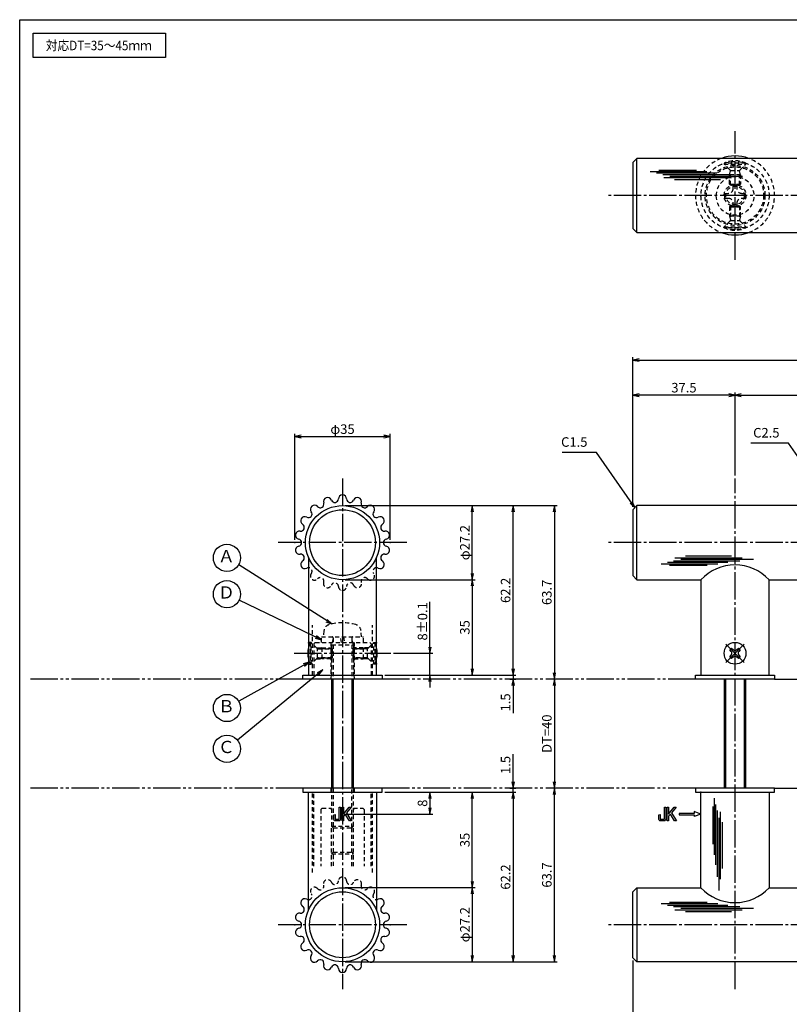
# Model space of a CAD drawing. Units: inches. Extents: x -99 to 708, y 665 to 1225.
# Drawn here: x -99 to 184, y 864 to 1225 of the extents above; entities that cross this region are included whole.
import ezdxf
from ezdxf.enums import TextEntityAlignment as Align

# ---------------------------------------------------------------- set-up
doc = ezdxf.new("R2010")
doc.units = ezdxf.units.IN
doc.header["$MEASUREMENT"] = 0
for name, pattern in [('CENS', [13, 10, -1, 1, -1]), ('HIDS', [2.5, 1.5, -1]), ('PHAS', [15, 10, -1, 1, -1, 1, -1])]:
    doc.linetypes.add(name, pattern=pattern)
for name, color, linetype in [('02-実線-1', 7, 'Continuous'), ('03-細線', 1, 'Continuous'), ('04-破線-1', 5, 'HIDS'), ('06-中心線', 1, 'CENS'), ('07-2点鎖線', 2, 'PHAS'), ('09-文字', 4, 'Continuous'), ('10-寸法', 3, 'Continuous'), ('11-ﾈｼﾞ関連', 7, 'Continuous'), ('12-企業ﾏｰｸ', 9, 'Continuous'), ('図枠', 7, 'Continuous')]:
    doc.layers.add(name, color=color, linetype=linetype)
doc.styles.add('STD', font='TXT.shx', dxfattribs={"bigfont": 'bigfont.shx'})
doc.dimstyles.new('1：1', dxfattribs={"dimtxt": 3.5, "dimasz": 2.3, "dimexe": 1, "dimexo": 1, "dimgap": 1, "dimtad": 3, "dimdsep": 46, "dimtxsty": 'STD', "dimblk1": 'ARRI', "dimblk2": 'ARRI', "dimsah": 1, "dimcen": 0, "dimclrd": 3, "dimclre": 3, "dimclrt": 4, "dimadec": 0, "dimazin": 0, "dimtfac": 0.7, "dimtmove": 0, "dimatfit": 0, "dimldrblk": 'ARRI', "dimfxl": 0, "dimtvp": 1, "dimtolj": 1, "dimtzin": 0, "dimarcsym": 0})

# ---------------------------------------------------------------- blocks, each defined once
blk = doc.blocks.new('ARRI')
at = {"color": 0, "linetype": 'ByBlock'}
for p, q in [((0, 0), (-1, 0.21)), ((-1, -0.21), (0, 0)), ((0, 0), (-1, 0))]:
    blk.add_line(p, q, dxfattribs=at)
blk = doc.blocks.new('*D52')
at = {"layer": '10-寸法', "color": 3, "lineweight": -2}
for p, q in [((126.51, 1046.42), (126.51, 1088.44)), ((164.01, 1057.92), (164.01, 1088.44)), ((161.71, 1087.44), (128.81, 1087.44))]:
    blk.add_line(p, q, dxfattribs=at)
at = {"layer": 'Defpoints', "color": 0}
for p in [(126.51, 1087.44), (164.01, 1056.92), (126.51, 1045.42)]:
    blk.add_point(p, dxfattribs=at)
at = {"layer": '10-寸法', "color": 3, "lineweight": -2, "xscale": 2.3, "yscale": 2.3, "zscale": 2.3, "rotation": 180}
blk.add_blockref('ARRI', (126.51, 1087.44), dxfattribs=at)
at = {"layer": '10-寸法', "color": 3, "lineweight": -2, "xscale": 2.3, "yscale": 2.3, "zscale": 2.3}
blk.add_blockref('ARRI', (164.01, 1087.44), dxfattribs=at)
at = {"layer": '10-寸法', "color": 4, "insert": (145.26, 1090.19), "char_height": 3.5, "attachment_point": 5, "style": 'STD'}
blk.add_mtext('\\A1;37.5', dxfattribs=at)
blk = doc.blocks.new('SR_08')
at = {"color": 1, "linetype": 'CENS'}
for p, q in [((0, -4.8), (0, 4.8)), ((-4.8, 0), (4.8, 0))]:
    blk.add_line(p, q, dxfattribs=at)
at = {"color": 7, "linetype": 'Continuous'}
for p, q in [((-2.25, -0.5), (-2.25, 0.5)), ((-2.25, 0.5), (-1.5, 0.5)), ((-0.5, 2.25), (0.5, 2.25)), ((-0.5, 1.5), (-0.5, 2.25)), ((0.5, 2.25), (0.5, 1.5)), ((1.5, 0.5), (2.25, 0.5)), ((2.25, 0.5), (2.25, -0.5)), ((-1.5, -0.5), (-2.25, -0.5)), ((-0.5, -2.25), (-0.5, -1.5)), ((0.5, -2.25), (-0.5, -2.25)), ((0.5, -1.5), (0.5, -2.25)), ((2.25, -0.5), (1.5, -0.5))]:
    blk.add_line(p, q, dxfattribs=at)
blk.add_circle((0, 0), 4, dxfattribs=at)
for centre, start, end in [((-1.5, 1.5), 270, 0), ((1.5, 1.5), 180, 270), ((-1.5, -1.5), 0, 90), ((1.5, -1.5), 90, 180)]:
    blk.add_arc(centre, 1, start, end, dxfattribs=at)
blk = doc.blocks.new('A$C1F387A27')
at = {"layer": '11-ﾈｼﾞ関連', "color": 5, "linetype": 'HIDS'}
for p, q in [((-0.69, 3.95), (0.91, 3.95)), ((-0.69, 2.6), (-0.69, 3.95)), ((0.91, 3.95), (0.91, 2.6)), ((-3.79, -0.75), (-3.79, 0.85)), ((-3.79, 0.85), (-2.44, 0.85)), ((2.66, 0.85), (4.01, 0.85)), ((4.01, 0.85), (4.01, -0.75)), ((-2.44, -0.75), (-3.79, -0.75)), ((-0.69, -3.85), (-0.69, -2.5)), ((0.91, -2.5), (0.91, -3.85)), ((4.01, -0.75), (2.66, -0.75)), ((0.91, -3.85), (-0.69, -3.85))]:
    blk.add_line(p, q, dxfattribs=at)
blk.add_circle((0.11, 0.05), 7, dxfattribs=at)
for centre, start, end in [((-2.44, 2.6), 270, 0), ((2.66, 2.6), 180, 270), ((-2.44, -2.5), 0, 90), ((2.66, -2.5), 90, 180)]:
    blk.add_arc(centre, 1.75, start, end, dxfattribs=at)
blk = doc.blocks.new('*D53')
at = {"layer": '10-寸法', "color": 3, "lineweight": -2}
for p, q in [((164.01, 1057.92), (164.01, 1088.44)), ((589.01, 1057.92), (589.01, 1088.44)), ((166.31, 1087.44), (586.71, 1087.44))]:
    blk.add_line(p, q, dxfattribs=at)
at = {"layer": 'Defpoints', "color": 0}
for p in [(589.01, 1087.44), (164.01, 1056.92), (589.01, 1056.92)]:
    blk.add_point(p, dxfattribs=at)
at = {"layer": '10-寸法', "color": 3, "lineweight": -2, "xscale": 2.3, "yscale": 2.3, "zscale": 2.3, "rotation": 180}
blk.add_blockref('ARRI', (164.01, 1087.44), dxfattribs=at)
at = {"layer": '10-寸法', "color": 3, "lineweight": -2, "xscale": 2.3, "yscale": 2.3, "zscale": 2.3}
blk.add_blockref('ARRI', (589.01, 1087.44), dxfattribs=at)
at = {"layer": '10-寸法', "color": 4, "insert": (376.51, 1090.19), "char_height": 3.5, "attachment_point": 5, "style": 'STD'}
blk.add_mtext('\\A1;P=425±0.5', dxfattribs=at)
blk = doc.blocks.new('*D54')
at = {"layer": '10-寸法', "color": 3, "lineweight": -2}
for p, q in [((126.51, 1046.42), (126.51, 1101.34)), ((128.81, 1100.34), (624.21, 1100.34)), ((626.51, 1046.42), (626.51, 1101.34))]:
    blk.add_line(p, q, dxfattribs=at)
at = {"layer": 'Defpoints', "color": 0}
for p in [(626.51, 1100.34), (126.51, 1045.42), (626.51, 1045.42)]:
    blk.add_point(p, dxfattribs=at)
at = {"layer": '10-寸法', "color": 3, "lineweight": -2, "xscale": 2.3, "yscale": 2.3, "zscale": 2.3, "rotation": 180}
blk.add_blockref('ARRI', (126.51, 1100.34), dxfattribs=at)
at = {"layer": '10-寸法', "color": 3, "lineweight": -2, "xscale": 2.3, "yscale": 2.3, "zscale": 2.3}
blk.add_blockref('ARRI', (626.51, 1100.34), dxfattribs=at)
at = {"layer": '10-寸法', "color": 4, "insert": (376.51, 1103.09), "char_height": 3.5, "attachment_point": 5, "style": 'STD'}
blk.add_mtext('\\A1;L=500', dxfattribs=at)
blk = doc.blocks.new('*D55')
at = {"layer": '10-寸法', "color": 3, "lineweight": -2}
for p, q in [((20.94, 1046.92), (98.69, 1046.92)), ((97.69, 1044.62), (97.69, 985.52)), ((97.72, 983.22), (96.69, 983.22))]:
    blk.add_line(p, q, dxfattribs=at)
at = {"layer": 'Defpoints', "color": 0}
for p in [(19.94, 1046.92), (97.69, 983.22), (98.72, 983.22)]:
    blk.add_point(p, dxfattribs=at)
at = {"layer": '10-寸法', "color": 3, "lineweight": -2, "xscale": 2.3, "yscale": 2.3, "zscale": 2.3}
for p, rotation in [((97.69, 1046.92), 90), ((97.69, 983.22), 270)]:
    blk.add_blockref('ARRI', p, dxfattribs=dict(at, rotation=rotation))
at = {"layer": '10-寸法', "color": 4, "insert": (94.94, 1015.07), "char_height": 3.5, "attachment_point": 5, "rotation": 90, "style": 'STD'}
blk.add_mtext('\\A1;63.7', dxfattribs=at)
blk = doc.blocks.new('*D56')
at = {"layer": '10-寸法', "color": 3, "lineweight": -2}
blk.add_line((97.69, 980.92), (97.69, 945.52), dxfattribs=at)
at = {"layer": 'Defpoints', "color": 0}
for p in [(97.69, 983.22), (97.69, 943.22), (97.69, 943.22)]:
    blk.add_point(p, dxfattribs=at)
at = {"layer": '10-寸法', "color": 3, "lineweight": -2, "xscale": 2.3, "yscale": 2.3, "zscale": 2.3}
for p, rotation in [((97.69, 983.22), 90), ((97.69, 943.22), 270)]:
    blk.add_blockref('ARRI', p, dxfattribs=dict(at, rotation=rotation))
at = {"layer": '10-寸法', "color": 4, "insert": (94.94, 963.22), "char_height": 3.5, "attachment_point": 5, "rotation": 90, "style": 'STD'}
blk.add_mtext('\\A1;DT=40', dxfattribs=at)
blk = doc.blocks.new('*D57')
at = {"layer": '10-寸法', "color": 3, "lineweight": -2}
for p, q in [((97.69, 881.82), (97.69, 940.92)), ((20.94, 879.52), (98.69, 879.52))]:
    blk.add_line(p, q, dxfattribs=at)
at = {"layer": 'Defpoints', "color": 0}
for p in [(97.69, 943.22), (97.69, 943.22), (19.94, 879.52)]:
    blk.add_point(p, dxfattribs=at)
at = {"layer": '10-寸法', "color": 3, "lineweight": -2, "xscale": 2.3, "yscale": 2.3, "zscale": 2.3}
for p, rotation in [((97.69, 943.22), 90), ((97.69, 879.52), 270)]:
    blk.add_blockref('ARRI', p, dxfattribs=dict(at, rotation=rotation))
at = {"layer": '10-寸法', "color": 4, "insert": (94.94, 911.37), "char_height": 3.5, "attachment_point": 5, "rotation": 90, "style": 'STD'}
blk.add_mtext('\\A1;63.7', dxfattribs=at)
blk = doc.blocks.new('*D58')
at = {"layer": '10-寸法', "color": 3, "lineweight": -2}
for p, q in [((20.94, 906.72), (68.59, 906.72)), ((67.59, 904.42), (67.59, 881.82)), ((20.94, 879.52), (68.59, 879.52))]:
    blk.add_line(p, q, dxfattribs=at)
at = {"layer": 'Defpoints', "color": 0}
for p in [(19.94, 906.72), (19.94, 879.52), (67.59, 879.52)]:
    blk.add_point(p, dxfattribs=at)
at = {"layer": '10-寸法', "color": 3, "lineweight": -2, "xscale": 2.3, "yscale": 2.3, "zscale": 2.3}
for p, rotation in [((67.59, 906.72), 90), ((67.59, 879.52), 270)]:
    blk.add_blockref('ARRI', p, dxfattribs=dict(at, rotation=rotation))
at = {"layer": '10-寸法', "color": 4, "insert": (64.84, 893.12), "char_height": 3.5, "attachment_point": 5, "rotation": 90, "style": 'STD'}
blk.add_mtext('\\A1;φ27.2', dxfattribs=at)
blk = doc.blocks.new('*D59')
at = {"layer": '10-寸法', "color": 3, "lineweight": -2}
for p, q in [((35.44, 941.72), (83.55, 941.72)), ((82.55, 939.42), (82.55, 881.82)), ((20.94, 879.52), (83.55, 879.52))]:
    blk.add_line(p, q, dxfattribs=at)
at = {"layer": 'Defpoints', "color": 0}
for p in [(34.44, 941.72), (19.94, 879.52), (82.55, 879.52)]:
    blk.add_point(p, dxfattribs=at)
at = {"layer": '10-寸法', "color": 3, "lineweight": -2, "xscale": 2.3, "yscale": 2.3, "zscale": 2.3}
for p, rotation in [((82.55, 941.72), 90), ((82.55, 879.52), 270)]:
    blk.add_blockref('ARRI', p, dxfattribs=dict(at, rotation=rotation))
at = {"layer": '10-寸法', "color": 4, "insert": (79.8, 910.62), "char_height": 3.5, "attachment_point": 5, "rotation": 90, "style": 'STD'}
blk.add_mtext('\\A1;62.2', dxfattribs=at)
blk = doc.blocks.new('*D60')
at = {"layer": '10-寸法', "color": 3, "lineweight": -2}
for p, q in [((82.55, 945.52), (82.55, 955.65)), ((81.34, 943.22), (83.55, 943.22)), ((82.55, 941.72), (82.55, 943.22)), ((35.44, 941.72), (83.55, 941.72)), ((82.55, 939.42), (82.55, 937.12))]:
    blk.add_line(p, q, dxfattribs=at)
at = {"layer": 'Defpoints', "color": 0}
for p in [(80.34, 943.22), (82.55, 943.22), (34.44, 941.72)]:
    blk.add_point(p, dxfattribs=at)
at = {"layer": '10-寸法', "color": 3, "lineweight": -2, "xscale": 2.3, "yscale": 2.3, "zscale": 2.3}
for p, rotation in [((82.55, 943.22), 270), ((82.55, 941.72), 90)]:
    blk.add_blockref('ARRI', p, dxfattribs=dict(at, rotation=rotation))
at = {"layer": '10-寸法', "color": 4, "insert": (79.8, 951.74), "char_height": 3.5, "attachment_point": 5, "rotation": 90, "style": 'STD'}
blk.add_mtext('\\A1;1.5', dxfattribs=at)
blk = doc.blocks.new('*D61')
at = {"layer": '10-寸法', "color": 3, "lineweight": -2}
for p, q in [((35.44, 941.72), (68.59, 941.72)), ((67.59, 909.02), (67.59, 939.42)), ((20.94, 906.72), (68.59, 906.72))]:
    blk.add_line(p, q, dxfattribs=at)
at = {"layer": 'Defpoints', "color": 0}
for p in [(34.44, 941.72), (67.59, 941.72), (19.94, 906.72)]:
    blk.add_point(p, dxfattribs=at)
at = {"layer": '10-寸法', "color": 3, "lineweight": -2, "xscale": 2.3, "yscale": 2.3, "zscale": 2.3}
for p, rotation in [((67.59, 941.72), 90), ((67.59, 906.72), 270)]:
    blk.add_blockref('ARRI', p, dxfattribs=dict(at, rotation=rotation))
at = {"layer": '10-寸法', "color": 4, "insert": (64.84, 924.22), "char_height": 3.5, "attachment_point": 5, "rotation": 90, "style": 'STD'}
blk.add_mtext('\\A1;35', dxfattribs=at)
blk = doc.blocks.new('*D62')
at = {"layer": '10-寸法', "color": 3, "lineweight": -2}
for p, q in [((20.94, 1046.92), (68.59, 1046.92)), ((67.59, 1022.02), (67.59, 1044.62)), ((20.94, 1019.72), (68.59, 1019.72))]:
    blk.add_line(p, q, dxfattribs=at)
at = {"layer": 'Defpoints', "color": 0}
for p in [(19.94, 1046.92), (67.59, 1046.92), (19.94, 1019.72)]:
    blk.add_point(p, dxfattribs=at)
at = {"layer": '10-寸法', "color": 3, "lineweight": -2, "xscale": 2.3, "yscale": 2.3, "zscale": 2.3}
for p, rotation in [((67.59, 1046.92), 90), ((67.59, 1019.72), 270)]:
    blk.add_blockref('ARRI', p, dxfattribs=dict(at, rotation=rotation))
at = {"layer": '10-寸法', "color": 4, "insert": (64.84, 1033.32), "char_height": 3.5, "attachment_point": 5, "rotation": 90, "style": 'STD'}
blk.add_mtext('\\A1;φ27.2', dxfattribs=at)
blk = doc.blocks.new('*D63')
at = {"layer": '10-寸法', "color": 3, "lineweight": -2}
for p, q in [((20.94, 1046.92), (83.55, 1046.92)), ((82.55, 987.02), (82.55, 1044.62)), ((35.44, 984.72), (83.55, 984.72))]:
    blk.add_line(p, q, dxfattribs=at)
at = {"layer": 'Defpoints', "color": 0}
for p in [(19.94, 1046.92), (82.55, 1046.92), (34.44, 984.72)]:
    blk.add_point(p, dxfattribs=at)
at = {"layer": '10-寸法', "color": 3, "lineweight": -2, "xscale": 2.3, "yscale": 2.3, "zscale": 2.3}
for p, rotation in [((82.55, 1046.92), 90), ((82.55, 984.72), 270)]:
    blk.add_blockref('ARRI', p, dxfattribs=dict(at, rotation=rotation))
at = {"layer": '10-寸法', "color": 4, "insert": (79.8, 1015.82), "char_height": 3.5, "attachment_point": 5, "rotation": 90, "style": 'STD'}
blk.add_mtext('\\A1;62.2', dxfattribs=at)
blk = doc.blocks.new('*D64')
at = {"layer": '10-寸法', "color": 3, "lineweight": -2}
for p, q in [((82.55, 987.02), (82.55, 989.32)), ((35.44, 984.72), (83.55, 984.72)), ((81.34, 983.22), (83.55, 983.22)), ((82.55, 984.72), (82.55, 983.22)), ((82.55, 980.92), (82.55, 970.79))]:
    blk.add_line(p, q, dxfattribs=at)
at = {"layer": 'Defpoints', "color": 0}
for p in [(34.44, 984.72), (80.34, 983.22), (82.55, 983.22)]:
    blk.add_point(p, dxfattribs=at)
at = {"layer": '10-寸法', "color": 3, "lineweight": -2, "xscale": 2.3, "yscale": 2.3, "zscale": 2.3}
for p, rotation in [((82.55, 984.72), 270), ((82.55, 983.22), 90)]:
    blk.add_blockref('ARRI', p, dxfattribs=dict(at, rotation=rotation))
at = {"layer": '10-寸法', "color": 4, "insert": (79.8, 974.7), "char_height": 3.5, "attachment_point": 5, "rotation": 90, "style": 'STD'}
blk.add_mtext('\\A1;1.5', dxfattribs=at)
blk = doc.blocks.new('*D65')
at = {"layer": '10-寸法', "color": 3, "lineweight": -2}
for p, q in [((20.94, 1019.72), (68.59, 1019.72)), ((67.59, 1017.42), (67.59, 987.02)), ((35.44, 984.72), (68.59, 984.72))]:
    blk.add_line(p, q, dxfattribs=at)
at = {"layer": 'Defpoints', "color": 0}
for p in [(19.94, 1019.72), (34.44, 984.72), (67.59, 984.72)]:
    blk.add_point(p, dxfattribs=at)
at = {"layer": '10-寸法', "color": 3, "lineweight": -2, "xscale": 2.3, "yscale": 2.3, "zscale": 2.3}
for p, rotation in [((67.59, 1019.72), 90), ((67.59, 984.72), 270)]:
    blk.add_blockref('ARRI', p, dxfattribs=dict(at, rotation=rotation))
at = {"layer": '10-寸法', "color": 4, "insert": (64.84, 1002.22), "char_height": 3.5, "attachment_point": 5, "rotation": 90, "style": 'STD'}
blk.add_mtext('\\A1;35', dxfattribs=at)
blk = doc.blocks.new('*D66')
at = {"layer": '10-寸法', "color": 3, "lineweight": -2}
for p, q in [((52.05, 995.02), (52.05, 1011.57)), ((38.68, 992.72), (53.05, 992.72)), ((52.05, 984.72), (52.05, 992.72)), ((35.44, 984.72), (53.05, 984.72)), ((52.05, 982.42), (52.05, 980.12))]:
    blk.add_line(p, q, dxfattribs=at)
at = {"layer": 'Defpoints', "color": 0}
for p in [(37.68, 992.72), (52.05, 992.72), (34.44, 984.72)]:
    blk.add_point(p, dxfattribs=at)
at = {"layer": '10-寸法', "color": 3, "lineweight": -2, "xscale": 2.3, "yscale": 2.3, "zscale": 2.3}
for p, rotation in [((52.05, 992.72), 270), ((52.05, 984.72), 90)]:
    blk.add_blockref('ARRI', p, dxfattribs=dict(at, rotation=rotation))
at = {"layer": '10-寸法', "color": 4, "insert": (49.3, 1004.44), "char_height": 3.5, "attachment_point": 5, "rotation": 90, "style": 'STD'}
blk.add_mtext('\\A1;8±0.1', dxfattribs=at)
blk = doc.blocks.new('*D67')
at = {"layer": '10-寸法', "color": 3, "lineweight": -2}
for p, q in [((2.44, 1034.32), (2.44, 1073.23)), ((37.44, 1034.32), (37.44, 1073.23)), ((4.74, 1072.23), (35.14, 1072.23))]:
    blk.add_line(p, q, dxfattribs=at)
at = {"layer": 'Defpoints', "color": 0}
for p in [(37.44, 1072.23), (2.44, 1033.32), (37.44, 1033.32)]:
    blk.add_point(p, dxfattribs=at)
at = {"layer": '10-寸法', "color": 3, "lineweight": -2, "xscale": 2.3, "yscale": 2.3, "zscale": 2.3, "rotation": 180}
blk.add_blockref('ARRI', (2.44, 1072.23), dxfattribs=at)
at = {"layer": '10-寸法', "color": 3, "lineweight": -2, "xscale": 2.3, "yscale": 2.3, "zscale": 2.3}
blk.add_blockref('ARRI', (37.44, 1072.23), dxfattribs=at)
at = {"layer": '10-寸法', "color": 4, "insert": (19.94, 1074.98), "char_height": 3.5, "attachment_point": 5, "style": 'STD'}
blk.add_mtext('\\A1;φ35', dxfattribs=at)
blk = doc.blocks.new('*D68')
at = {"layer": '10-寸法', "color": 3, "lineweight": -2}
for p, q in [((126.51, 880.02), (126.51, 825.1)), ((196.51, 877.12), (196.51, 825.1)), ((128.81, 826.1), (194.21, 826.1))]:
    blk.add_line(p, q, dxfattribs=at)
at = {"layer": 'Defpoints', "color": 0}
for p in [(126.51, 881.02), (196.51, 878.12), (196.51, 826.1)]:
    blk.add_point(p, dxfattribs=at)
at = {"layer": '10-寸法', "color": 3, "lineweight": -2, "xscale": 2.3, "yscale": 2.3, "zscale": 2.3, "rotation": 180}
blk.add_blockref('ARRI', (126.51, 826.1), dxfattribs=at)
at = {"layer": '10-寸法', "color": 3, "lineweight": -2, "xscale": 2.3, "yscale": 2.3, "zscale": 2.3}
blk.add_blockref('ARRI', (196.51, 826.1), dxfattribs=at)
at = {"layer": '10-寸法', "color": 4, "insert": (161.51, 828.85), "char_height": 3.5, "attachment_point": 5, "style": 'STD'}
blk.add_mtext('\\A1;L=70【ステンレスヘアライン】', dxfattribs=at)
blk = doc.blocks.new('*D87')
at = {"layer": '12-企業ﾏｰｸ', "color": 3, "lineweight": -2}
for p, q in [((35.44, 941.72), (53.05, 941.72)), ((52.05, 939.42), (52.05, 936.02)), ((20.94, 933.72), (53.05, 933.72))]:
    blk.add_line(p, q, dxfattribs=at)
at = {"layer": 'Defpoints', "color": 0}
for p in [(34.44, 941.72), (19.94, 933.72), (52.05, 933.72)]:
    blk.add_point(p, dxfattribs=at)
at = {"layer": '12-企業ﾏｰｸ', "color": 3, "lineweight": -2, "xscale": 2.3, "yscale": 2.3, "zscale": 2.3}
for p, rotation in [((52.05, 941.72), 90), ((52.05, 933.72), 270)]:
    blk.add_blockref('ARRI', p, dxfattribs=dict(at, rotation=rotation))
at = {"layer": '12-企業ﾏｰｸ', "color": 4, "insert": (49.3, 937.72), "char_height": 3.5, "attachment_point": 5, "rotation": 90, "style": 'STD'}
blk.add_mtext('\\A1;8', dxfattribs=at)
blk = doc.blocks.new('A$C741E2E0F')
at = {"layer": '12-企業ﾏｰｸ'}
for p, q in [((-12.39, -10.64), (-12.39, -5.64)), ((-12.39, -5.64), (-11.85, -5.64)), ((-11.85, -5.64), (-11.85, -8.12)), ((-11.85, -8.12), (-9.79, -5.64)), ((-9.05, -5.64), (-10.78, -7.67)), ((-9.79, -5.64), (-9.05, -5.64)), ((-11.85, -10.64), (-12.39, -10.64)), ((-11.17, -8.12), (-11.85, -8.91)), ((-11.85, -8.91), (-11.85, -10.64)), ((-9.69, -10.64), (-11.17, -8.12)), ((-10.78, -7.67), (-8.97, -10.64)), ((-8.97, -10.64), (-9.69, -10.64)), ((-2.47, -7.89), (-7.97, -7.89)), ((-7.97, -7.89), (-7.97, -8.39)), ((-7.97, -8.39), (-2.47, -8.39)), ((0.03, -8.14), (-2.47, -7.23)), ((-2.47, -7.23), (-2.47, -7.89)), ((0.03, -8.14), (-2.47, -9.05)), ((-2.47, -8.39), (-2.47, -9.05))]:
    blk.add_line(p, q, dxfattribs=at)
for points in [[(-13.38, -9.95), (-13.38, -9.95), (-13.38, -5.64), (-13.38, -5.64)], [(-13.38, -5.64), (-13.38, -5.64), (-12.89, -5.64), (-12.89, -5.64)], [(-12.89, -5.64), (-12.89, -5.64), (-12.89, -9.46), (-12.89, -9.46)], [(-15.43, -8.45), (-15.43, -8.45), (-14.94, -8.28), (-14.94, -8.28)], [(-15.43, -9.46), (-15.43, -9.46), (-15.43, -8.45), (-15.43, -8.45)], [(-15.28, -10.4), (-15.38, -10.23), (-15.43, -9.92), (-15.43, -9.46)], [(-14.74, -10.64), (-15.01, -10.64), (-15.19, -10.56), (-15.28, -10.4)], [(-14.94, -8.28), (-14.94, -8.28), (-14.94, -9.95), (-14.94, -9.95)], [(-14.94, -9.95), (-14.94, -9.95), (-13.38, -9.95), (-13.38, -9.95)], [(-13.57, -10.64), (-13.57, -10.64), (-14.74, -10.64), (-14.74, -10.64)]]:
    blk.add_open_spline(points, degree=3, dxfattribs=at)
blk.add_open_spline([(-12.89, -9.46), (-12.89, -9.92), (-12.94, -10.23), (-13.03, -10.39), (-13.13, -10.56), (-13.31, -10.64), (-13.57, -10.64)], degree=3, knots=[9, 9, 9, 9, 10, 10, 10, 11, 11, 11, 11], dxfattribs=at)
blk.add_point((0.03, -0.14), dxfattribs=at)
blk = doc.blocks.new('A$C148C772C')
at = {"layer": '12-企業ﾏｰｸ'}
for p, q in [((-0.16, -2.53), (-0.16, 2.47)), ((-0.16, 2.47), (0.38, 2.47)), ((0.38, 2.47), (0.38, 0)), ((0.38, 0), (2.44, 2.47)), ((3.18, 2.47), (1.44, 0.45)), ((1.44, 0.45), (3.25, -2.53)), ((2.44, 2.47), (3.18, 2.47)), ((0.38, -2.53), (-0.16, -2.53)), ((1.05, -0.01), (0.38, -0.8)), ((0.38, -0.8), (0.38, -2.53)), ((2.53, -2.53), (1.05, -0.01)), ((3.25, -2.53), (2.53, -2.53))]:
    blk.add_line(p, q, dxfattribs=at)
for points in [[(-1.15, -1.83), (-1.15, -1.83), (-1.15, 2.47), (-1.15, 2.47)], [(-1.15, 2.47), (-1.15, 2.47), (-0.66, 2.47), (-0.66, 2.47)], [(-0.66, 2.47), (-0.66, 2.47), (-0.66, -1.34), (-0.66, -1.34)], [(-3.2, -0.34), (-3.2, -0.34), (-2.72, -0.16), (-2.72, -0.16)], [(-3.2, -1.34), (-3.2, -1.34), (-3.2, -0.34), (-3.2, -0.34)], [(-3.06, -2.28), (-3.16, -2.12), (-3.2, -1.8), (-3.2, -1.34)], [(-2.52, -2.53), (-2.79, -2.53), (-2.97, -2.45), (-3.06, -2.28)], [(-2.72, -0.16), (-2.72, -0.16), (-2.72, -1.83), (-2.72, -1.83)], [(-2.72, -1.83), (-2.72, -1.83), (-1.15, -1.83), (-1.15, -1.83)], [(-1.35, -2.53), (-1.35, -2.53), (-2.52, -2.53), (-2.52, -2.53)]]:
    blk.add_open_spline(points, degree=3, dxfattribs=at)
blk.add_open_spline([(-0.66, -1.34), (-0.66, -1.8), (-0.71, -2.11), (-0.81, -2.28), (-0.9, -2.44), (-1.08, -2.53), (-1.35, -2.53)], degree=3, knots=[9, 9, 9, 9, 10, 10, 10, 11, 11, 11, 11], dxfattribs=at)
blk.add_point((0.02, -0.03), dxfattribs=at)

msp = doc.modelspace()

# ---------------------------------------------------------------- linework, layer by layer
at = {"layer": '02-実線-1'}
for p, q in [((128.014, 1147.119), (128.014, 1174.319)), ((128.014, 1019.719), (128.014, 1046.919)), ((7.436, 984.719), (32.436, 984.719)), ((7.436, 941.719), (32.436, 941.719)), ((128.014, 906.719), (128.014, 879.519))]:
    msp.add_line(p, q, dxfattribs=at)
at = {"layer": '02-実線-1', "color": 7, "linetype": 'Continuous'}
for p, q in [((7.436, 1027.96), (7.436, 984.719)), ((32.436, 984.719), (32.436, 1027.96)), ((151.514, 1019.719), (151.514, 984.719)), ((176.514, 984.719), (176.514, 1019.719)), ((151.514, 984.719), (176.514, 984.719)), ((7.436, 898.477), (7.436, 941.719)), ((32.436, 941.719), (32.436, 898.477)), ((151.514, 941.719), (176.514, 941.719)), ((151.514, 906.719), (151.514, 941.719)), ((176.514, 941.719), (176.514, 906.719))]:
    msp.add_line(p, q, dxfattribs=at)
at = {"layer": '02-実線-1'}
for points in [[(196.514, 1174.319), (128.014, 1174.319), (126.514, 1172.819), (126.514, 1148.619), (128.014, 1147.119), (196.514, 1147.119)], [(196.514, 1046.919), (128.014, 1046.919), (126.514, 1045.419), (126.514, 1021.219), (128.014, 1019.719), (151.514, 1019.719)], [(176.514, 1019.719), (196.514, 1019.719)], [(196.514, 879.519), (128.014, 879.519), (126.514, 881.019), (126.514, 905.219), (128.014, 906.719), (151.514, 906.719)], [(176.514, 906.719), (196.514, 906.719)]]:
    msp.add_lwpolyline(points, dxfattribs=at)
for points in [[(5.436, 984.719), (34.436, 984.719), (34.436, 983.219), (5.436, 983.219)], [(149.514, 984.719), (178.514, 984.719), (178.514, 983.219), (149.514, 983.219)], [(5.436, 941.719), (34.436, 941.719), (34.436, 943.219), (5.436, 943.219)], [(149.514, 941.719), (178.514, 941.719), (178.514, 943.219), (149.514, 943.219)]]:
    msp.add_lwpolyline(points, close=True, dxfattribs=at)
for centre, radius in [((19.936, 1033.319), 13.6), ((19.936, 1033.319), 12.1), ((19.936, 893.119), 13.6), ((19.936, 893.119), 12.1)]:
    msp.add_circle(centre, radius, dxfattribs=at)
for centre, radius, start, end in [((164.014, 1160.718), 14.5, 69.71544, 110.28456), ((164.014, 1160.718), 14.5, 249.69847, 290.30153), ((11.766, 1047.468), 1.339, 221.82476, 18.17524), ((14.463, 1048.354), 1.5, 21.82476, 198.17524), ((17.099, 1049.409), 1.339, 201.82476, 358.17524), ((19.936, 1049.319), 1.5, 1.82476, 178.17524), ((22.773, 1049.409), 1.339, 181.82476, 338.17524), ((25.408, 1048.354), 1.5, 341.82476, 158.17524), ((28.105, 1047.468), 1.339, 161.82476, 318.17524), ((7.42, 1043.821), 1.339, 241.82476, 38.17524), ((9.651, 1045.575), 1.5, 41.82476, 218.17524), ((30.22, 1045.575), 1.5, 321.82476, 138.17524), ((32.452, 1043.821), 1.339, 141.82476, 298.17524), ((6.079, 1041.319), 1.5, 61.82476, 238.17524), ((33.792, 1041.319), 1.5, 301.82476, 118.17524), ((4.179, 1036.097), 1.5, 81.82476, 258.17524), ((4.582, 1038.907), 1.339, 261.82476, 58.17524), ((35.289, 1038.907), 1.339, 121.82476, 278.17524), ((35.693, 1036.097), 1.5, 281.82476, 98.17524), ((3.597, 1033.319), 1.339, 281.82476, 78.17524), ((36.274, 1033.319), 1.339, 101.82476, 258.17524), ((4.179, 1030.54), 1.5, 101.82476, 278.17524), ((35.693, 1030.54), 1.5, 261.82476, 78.17524), ((4.582, 1027.73), 1.339, 301.82476, 98.17524), ((6.079, 1025.319), 1.5, 121.82476, 298.17524), ((33.792, 1025.319), 1.5, 241.82476, 58.17524), ((35.289, 1027.73), 1.339, 81.82476, 238.17524), ((7.42, 1022.816), 1.339, 89.31083, 118.17524), ((32.452, 1022.816), 1.339, 61.82476, 90.68917), ((4.582, 898.707), 1.339, 261.82476, 58.17524), ((6.079, 901.119), 1.5, 61.82476, 238.17524), ((7.42, 903.621), 1.339, 241.82476, 270.68917), ((32.452, 903.621), 1.339, 269.31083, 298.17524), ((33.792, 901.119), 1.5, 301.82476, 118.17524), ((35.289, 898.707), 1.339, 121.82476, 278.17524), ((4.179, 895.897), 1.5, 81.82476, 258.17524), ((35.693, 895.897), 1.5, 281.82476, 98.17524), ((3.597, 893.119), 1.339, 281.82476, 78.17524), ((36.274, 893.119), 1.339, 101.82476, 258.17524), ((4.179, 890.34), 1.5, 101.82476, 278.17524), ((4.582, 887.53), 1.339, 301.82476, 98.17524), ((35.289, 887.53), 1.339, 81.82476, 238.17524), ((35.693, 890.34), 1.5, 261.82476, 78.17524), ((6.079, 885.119), 1.5, 121.82476, 298.17524), ((33.792, 885.119), 1.5, 241.82476, 58.17524), ((7.42, 882.616), 1.339, 321.82476, 118.17524), ((9.651, 880.862), 1.5, 141.82476, 318.17524), ((30.22, 880.862), 1.5, 221.82476, 38.17524), ((32.452, 882.616), 1.339, 61.82476, 218.17524), ((11.766, 878.969), 1.339, 341.82476, 138.17524), ((14.463, 878.083), 1.5, 161.82476, 338.17524), ((17.099, 877.028), 1.339, 1.82476, 158.17524), ((22.773, 877.028), 1.339, 21.82476, 178.17524), ((25.408, 878.083), 1.5, 201.82476, 18.17524), ((28.105, 878.969), 1.339, 41.82476, 198.17524), ((19.936, 877.119), 1.5, 181.82476, 358.17524)]:
    msp.add_arc(centre, radius, start, end, dxfattribs=at)
at = {"layer": '02-実線-1', "color": 7, "linetype": 'Continuous'}
for centre, start, end in [((164.014, 1008.197), 42.66793, 137.33207), ((164.014, 918.24), 222.66793, 317.33207)]:
    msp.add_arc(centre, 17, start, end, dxfattribs=at)
at = {"layer": '02-実線-1'}
for p in [(19.936, 1050.819), (2.436, 1033.319), (37.436, 1033.319), (2.436, 893.119), (37.436, 893.119), (19.936, 875.619)]:
    msp.add_point(p, dxfattribs=at)
at = {"layer": '03-細線', "color": 1, "linetype": 'Continuous'}
for p, q in [((132.919, 1169.556), (153.713, 1169.556)), ((135.191, 1168.988), (157.349, 1168.988)), ((135.987, 1170.01), (149.849, 1170.01)), ((137.464, 1168.42), (161.78, 1168.42)), ((137.918, 1167.285), (162.689, 1167.285)), ((140.077, 1167.853), (166.78, 1167.853)), ((141.782, 1166.604), (158.712, 1166.604)), ((139.189, 1026.107), (161.346, 1026.107)), ((141.461, 1026.675), (165.778, 1026.675)), ((141.916, 1027.811), (166.687, 1027.811)), ((144.075, 1027.243), (170.778, 1027.243)), ((145.779, 1028.492), (162.71, 1028.492)), ((136.916, 1025.54), (157.71, 1025.54)), ((139.984, 1025.085), (153.847, 1025.085)), ((156.328, 939.564), (156.328, 918.769)), ((155.873, 936.496), (155.873, 922.633)), ((156.895, 937.291), (156.895, 915.133)), ((157.463, 935.018), (157.463, 910.702)), ((158.031, 932.405), (158.031, 905.702)), ((158.599, 934.564), (158.599, 909.793)), ((159.28, 930.7), (159.28, 913.77)), ((136.916, 900.897), (157.71, 900.897)), ((139.189, 900.33), (161.346, 900.33)), ((139.984, 901.352), (153.847, 901.352)), ((141.461, 899.762), (165.778, 899.762)), ((141.916, 898.626), (166.687, 898.626)), ((144.075, 899.194), (170.778, 899.194)), ((145.779, 897.945), (162.71, 897.945))]:
    msp.add_line(p, q, dxfattribs=at)
at = {"layer": '03-細線'}
msp.add_lwpolyline([(-93.554, 1220.219), (-45.021, 1220.219), (-45.021, 1211.303), (-93.554, 1211.303)], close=True, dxfattribs=at)
at = {"layer": '04-破線-1', "color": 5, "linetype": 'HIDS'}
for p, q in [((8.936, 984.719), (8.936, 1002.984)), ((30.936, 984.719), (30.936, 1002.984)), ((9.936, 996.719), (9.436, 996.219)), ((9.436, 996.219), (9.436, 984.719)), ((9.936, 996.719), (29.936, 996.719)), ((15.686, 996.719), (15.686, 983.219)), ((24.186, 996.719), (24.186, 983.219)), ((29.936, 996.719), (30.436, 996.219)), ((30.436, 996.219), (30.436, 984.719)), ((15.686, 943.219), (15.686, 941.719)), ((24.186, 943.219), (24.186, 941.719)), ((8.936, 912.299), (8.936, 941.719)), ((9.436, 914.602), (9.436, 941.719)), ((30.436, 914.602), (30.436, 941.719)), ((30.936, 912.299), (30.936, 941.719))]:
    msp.add_line(p, q, dxfattribs=at)
for radius in [12.5, 11, 10.5]:
    msp.add_circle((164.014, 1160.718), radius, dxfattribs=at)
at = {"layer": '04-破線-1', "linetype": 'HIDS'}
for start, end in [(110.28456, 249.69847), (290.30153, 69.71544)]:
    msp.add_arc((164.014, 1160.718), 14.5, start, end, dxfattribs=at)
at = {"layer": '04-破線-1'}
for centre, radius, start, end in [((7.42, 1022.816), 1.339, 321.82476, 89.31083), ((32.452, 1022.816), 1.339, 90.68917, 218.17524), ((9.651, 1021.062), 1.5, 141.82476, 318.17524), ((11.766, 1019.169), 1.339, 341.82476, 138.17524), ((28.105, 1019.169), 1.339, 41.82476, 198.17524), ((30.22, 1021.062), 1.5, 221.82476, 38.17524), ((14.463, 1018.283), 1.5, 161.82476, 338.17524), ((17.099, 1017.228), 1.339, 1.82476, 158.17524), ((19.936, 1017.319), 1.5, 181.82476, 358.17524), ((22.773, 1017.228), 1.339, 21.82476, 178.17524), ((25.408, 1018.283), 1.5, 201.82476, 18.17524), ((19.936, 909.119), 1.5, 1.82476, 178.17524), ((9.651, 905.375), 1.5, 41.82476, 218.17524), ((11.766, 907.268), 1.339, 221.82476, 18.17524), ((14.463, 908.154), 1.5, 21.82476, 198.17524), ((17.099, 909.209), 1.339, 201.82476, 358.17524), ((22.773, 909.209), 1.339, 181.82476, 338.17524), ((25.408, 908.154), 1.5, 341.82476, 158.17524), ((28.105, 907.268), 1.339, 161.82476, 318.17524), ((30.22, 905.375), 1.5, 321.82476, 138.17524), ((7.42, 903.621), 1.339, 270.68917, 38.17524), ((32.452, 903.621), 1.339, 141.82476, 269.31083)]:
    msp.add_arc(centre, radius, start, end, dxfattribs=at)
for p in [(19.936, 1015.819), (19.936, 910.619)]:
    msp.add_point(p, dxfattribs=at)
at = {"layer": '06-中心線', "color": 1, "linetype": 'CENS'}
for p, q in [((164.014, 1137.119), (164.014, 1184.319)), ((636.514, 1160.718), (116.514, 1160.718)), ((19.936, 1056.919), (19.936, 869.519)), ((164.014, 869.519), (164.014, 1056.919)), ((43.536, 1033.319), (-3.664, 1033.319)), ((636.514, 1033.319), (116.514, 1033.319)), ((2.193, 992.719), (37.678, 992.719)), ((43.536, 893.119), (-3.664, 893.119)), ((636.514, 893.119), (116.514, 893.119))]:
    msp.add_line(p, q, dxfattribs=at)
at = {"layer": '07-2点鎖線', "color": 2, "linetype": 'PHAS'}
for p, q in [((5.436, 983.219), (-95.554, 983.219)), ((149.514, 983.219), (34.436, 983.219)), ((178.514, 983.219), (574.514, 983.219)), ((5.436, 943.219), (-95.554, 943.219)), ((149.514, 943.219), (34.436, 943.219)), ((178.514, 943.219), (574.514, 943.219))]:
    msp.add_line(p, q, dxfattribs=at)
at = {"layer": '09-文字', "color": 3}
for centre in [(-22.474, 1027.722), (-22.474, 1014.386), (-22.474, 972.644), (-22.474, 957.684)]:
    msp.add_circle(centre, 5, dxfattribs=at)
at = {"layer": '11-ﾈｼﾞ関連', "color": 5, "linetype": 'HIDS'}
for p, q in [((168.014, 1172.561), (160.014, 1172.561)), ((160.014, 1172.561), (160.014, 1172.261)), ((160.014, 1172.261), (168.014, 1172.261)), ((162.247, 1170.028), (160.014, 1172.261)), ((165.781, 1170.028), (168.014, 1172.261)), ((168.014, 1172.261), (168.014, 1172.561)), ((162.014, 1168.345), (162.364, 1169.745)), ((162.014, 1164.911), (162.014, 1168.345)), ((166.014, 1168.345), (162.014, 1168.345)), ((162.328, 1169.911), (165.7, 1169.911)), ((162.364, 1164.561), (162.364, 1169.745)), ((165.664, 1164.561), (165.664, 1169.745)), ((166.014, 1168.345), (165.664, 1169.745)), ((166.014, 1168.345), (166.014, 1164.911)), ((162.014, 1164.911), (162.364, 1164.561)), ((162.014, 1164.911), (166.014, 1164.911)), ((162.364, 1164.561), (165.664, 1164.561)), ((166.014, 1164.911), (165.664, 1164.561)), ((162.014, 1156.525), (162.364, 1156.875)), ((162.014, 1156.525), (166.014, 1156.525)), ((162.014, 1156.525), (162.014, 1153.091)), ((162.364, 1156.875), (165.664, 1156.875)), ((162.364, 1156.875), (162.364, 1151.691)), ((166.014, 1156.525), (165.664, 1156.875)), ((165.664, 1156.875), (165.664, 1151.691)), ((166.014, 1153.091), (166.014, 1156.525)), ((162.014, 1153.091), (162.364, 1151.691)), ((166.014, 1153.091), (162.014, 1153.091)), ((166.014, 1153.091), (165.664, 1151.691)), ((162.247, 1151.408), (160.014, 1149.175)), ((160.014, 1148.875), (160.014, 1149.175)), ((160.014, 1149.175), (168.014, 1149.175)), ((162.328, 1151.525), (165.7, 1151.525)), ((165.781, 1151.408), (168.014, 1149.175)), ((168.014, 1149.175), (168.014, 1148.875)), ((168.014, 1148.875), (160.014, 1148.875)), ((13.132, 1000.957), (12.936, 998.719)), ((26.936, 998.719), (26.74, 1000.957)), ((12.236, 996.719), (12.236, 998.719)), ((12.236, 998.719), (27.636, 998.719)), ((16.561, 998.319), (15.936, 995.819)), ((16.561, 998.319), (16.561, 983.219)), ((19.604, 996.719), (19.252, 998.719)), ((20.267, 998.719), (20.62, 996.719)), ((23.311, 998.319), (23.311, 983.219)), ((23.936, 995.819), (23.311, 998.319)), ((27.636, 996.719), (27.636, 998.719)), ((8.393, 996.719), (7.436, 996.719)), ((8.393, 996.719), (8.093, 996.719)), ((8.093, 996.719), (8.093, 988.719)), ((10.626, 994.486), (8.393, 996.719)), ((8.393, 988.719), (8.393, 996.719)), ((8.393, 988.719), (8.393, 996.719)), ((10.393, 994.719), (12.309, 994.719)), ((10.743, 991.033), (10.743, 994.404)), ((12.309, 994.719), (10.909, 994.369)), ((10.909, 994.369), (16.093, 994.369)), ((16.093, 994.369), (10.909, 994.369)), ((12.309, 994.719), (15.743, 994.719)), ((12.309, 994.719), (12.309, 990.719)), ((15.743, 994.719), (15.936, 994.719)), ((15.743, 994.719), (16.093, 994.369)), ((15.743, 994.719), (15.743, 990.719)), ((15.936, 995.819), (15.936, 983.219)), ((15.936, 995.819), (23.936, 995.819)), ((16.093, 994.369), (16.093, 991.069)), ((24.128, 994.719), (23.778, 994.369)), ((28.963, 994.369), (23.778, 994.369)), ((23.778, 994.369), (28.963, 994.369)), ((23.778, 994.369), (23.778, 991.069)), ((23.936, 995.819), (23.936, 983.219)), ((24.128, 994.719), (23.936, 994.719)), ((27.563, 994.719), (24.128, 994.719)), ((24.128, 994.719), (24.128, 990.719)), ((29.478, 994.719), (27.563, 994.719)), ((27.563, 994.719), (28.963, 994.369)), ((27.563, 994.719), (27.563, 990.719)), ((29.128, 991.033), (29.128, 994.404)), ((29.246, 994.486), (31.478, 996.719)), ((31.478, 996.719), (31.778, 996.719)), ((31.478, 988.719), (31.478, 996.719)), ((31.478, 988.719), (31.478, 996.719)), ((31.478, 996.719), (32.436, 996.719)), ((31.778, 996.719), (31.778, 988.719)), ((10.626, 990.951), (8.393, 988.719)), ((10.393, 990.719), (12.309, 990.719)), ((10.909, 991.069), (16.093, 991.069)), ((12.309, 990.719), (10.909, 991.069)), ((16.093, 991.069), (10.909, 991.069)), ((15.743, 990.719), (12.309, 990.719)), ((16.093, 991.069), (15.743, 990.719)), ((15.743, 990.719), (15.936, 990.719)), ((28.963, 991.069), (23.778, 991.069)), ((23.778, 991.069), (28.963, 991.069)), ((23.778, 991.069), (24.128, 990.719)), ((24.128, 990.719), (23.936, 990.719)), ((24.128, 990.719), (27.563, 990.719)), ((27.563, 990.719), (28.963, 991.069)), ((29.478, 990.719), (27.563, 990.719)), ((29.246, 990.951), (31.478, 988.719)), ((7.436, 988.719), (8.393, 988.719)), ((8.093, 988.719), (8.393, 988.719)), ((31.778, 988.719), (31.478, 988.719)), ((32.436, 988.719), (31.478, 988.719)), ((15.936, 943.219), (15.936, 929.344)), ((16.561, 943.219), (16.561, 928.719)), ((23.311, 928.719), (23.311, 943.219)), ((23.936, 929.344), (23.936, 943.219)), ((12.436, 935.919), (11.936, 935.419)), ((12.436, 935.919), (15.936, 935.919)), ((15.936, 935.419), (15.434, 935.919)), ((23.936, 935.919), (27.436, 935.919)), ((23.936, 935.419), (24.437, 935.919)), ((27.436, 935.919), (27.936, 935.419)), ((11.936, 935.419), (11.936, 914.602)), ((27.936, 935.419), (27.936, 914.602)), ((15.936, 929.344), (16.561, 928.719)), ((15.936, 929.344), (23.936, 929.344)), ((15.936, 914.602), (15.936, 929.344)), ((16.561, 928.719), (23.311, 928.719)), ((16.561, 928.719), (16.561, 914.602)), ((23.311, 928.719), (23.936, 929.344)), ((23.311, 914.602), (23.311, 928.719)), ((23.936, 914.602), (23.936, 929.344)), ((15.936, 919.102), (16.561, 919.719)), ((15.936, 919.102), (23.936, 919.102)), ((15.936, 919.102), (23.936, 919.102)), ((16.561, 919.719), (23.311, 919.719)), ((23.936, 919.102), (23.311, 919.719))]:
    msp.add_line(p, q, dxfattribs=at)
at = {"layer": '11-ﾈｼﾞ関連', "color": 7, "linetype": 'Continuous'}
for p, q in [((15.936, 983.219), (15.936, 943.219)), ((23.936, 943.219), (23.936, 983.219)), ((160.014, 983.219), (160.014, 943.219)), ((168.014, 943.219), (168.014, 983.219))]:
    msp.add_line(p, q, dxfattribs=at)
at = {"layer": '11-ﾈｼﾞ関連', "color": 1, "linetype": 'Continuous'}
for p, q in [((16.561, 943.219), (16.561, 983.219)), ((23.311, 983.219), (23.311, 943.219)), ((160.639, 943.219), (160.639, 983.219)), ((167.389, 983.219), (167.389, 943.219))]:
    msp.add_line(p, q, dxfattribs=at)
at = {"layer": '11-ﾈｼﾞ関連', "color": 5, "linetype": 'HIDS'}
for radius in [4, 3.375]:
    msp.add_circle((164.014, 1160.718), radius, dxfattribs=at)
for centre, radius, start, end in [((164.014, 1164.122), 9.339, 64.63923, 115.36077), ((161.964, 1169.745), 0.4, 0, 45), ((166.064, 1169.745), 0.4, 135, 180), ((161.964, 1151.691), 0.4, 315, 0), ((166.064, 1151.691), 0.4, 180, 225), ((164.014, 1157.314), 9.339, 244.63923, 295.36077), ((15.722, 1000.731), 2.6, 105.88085, 175), ((19.936, 985.919), 18, 74.11915, 105.88085), ((24.15, 1000.731), 2.6, 5, 74.11915), ((16.161, 998.319), 0.4, 0, 90), ((23.711, 998.319), 0.4, 90, 180), ((-4.407, 992.719), 12.5, 14.20245, 18.66292), ((16.532, 992.719), 9.339, 154.63923, 166.90856), ((10.909, 994.769), 0.4, 225, 270), ((28.963, 994.769), 0.4, 270, 315), ((23.34, 992.719), 9.339, 13.09144, 25.36077), ((44.278, 992.719), 12.5, 161.33708, 165.79755), ((16.532, 992.719), 9.339, 193.09144, 205.36077), ((10.909, 990.669), 0.4, 90, 135), ((28.963, 990.669), 0.4, 45, 90), ((23.34, 992.719), 9.339, 334.63923, 346.90856), ((-4.407, 992.719), 12.5, 341.33708, 345.79755), ((44.278, 992.719), 12.5, 194.20245, 198.66292)]:
    msp.add_arc(centre, radius, start, end, dxfattribs=at)
at = {"layer": '11-ﾈｼﾞ関連', "color": 7, "linetype": 'Continuous'}
for centre, start, end in [((16.532, 992.719), 166.90856, 193.09144), ((23.34, 992.719), 346.90856, 13.09144)]:
    msp.add_arc(centre, 9.339, start, end, dxfattribs=at)
at = {"layer": '図枠'}
msp.add_lwpolyline([(-98.554, 1225.219), (708.446, 1225.219), (708.446, 665.219), (-98.554, 665.219)], close=True, dxfattribs=at)

# ---------------------------------------------------------------- block references
at = {"layer": '02-実線-1', "xscale": -1}
msp.add_blockref('A$C1F387A27', (164.123, 1160.527), dxfattribs=at)
at = {"layer": '11-ﾈｼﾞ関連', "color": 1, "linetype": 'CENS', "rotation": 45.00000000000979}
msp.add_blockref('SR_08', (164.014, 992.719), dxfattribs=at)
at = {"layer": '12-企業ﾏｰｸ'}
for name, p in [('A$C741E2E0F', (151.488, 941.861)), ('A$C148C772C', (19.917, 933.746))]:
    msp.add_blockref(name, p, dxfattribs=at)

# ---------------------------------------------------------------- texts
at = {"layer": '09-文字', "color": 4, "linetype": 'Continuous', "style": 'STD', "width": 0.9}
msp.add_text('対応DT=35～45ｍｍ', height=3.5, dxfattribs=at).set_placement((-69.505, 1215.759), align=Align.MIDDLE_CENTER)
at = {"layer": '09-文字', "color": 4, "style": 'STD'}
for s, p in [('Ａ', (-22.696, 1027.805)), ('Ｄ', (-22.696, 1014.468)), ('Ｂ', (-22.696, 972.727)), ('Ｃ', (-22.696, 957.767))]:
    msp.add_text(s, height=4.5, dxfattribs=at).set_placement(p, align=Align.MIDDLE)
at = {"layer": '10-寸法', "color": 4, "char_height": 3.5, "attachment_point": 9, "style": 'STD'}
for s, insert in [('C2.5', (180.341, 1070.809)), ('C1.5', (109.841, 1067.409))]:
    msp.add_mtext(s, dxfattribs=dict(at, insert=insert))

# ---------------------------------------------------------------- dimensions: what is measured, and where the dimension line sits
at = {"layer": '10-寸法'}
for base, p1, p2, text, picture, middle in [((626.514, 1100.339), (126.514, 1045.419), (626.514, 1045.419), 'L=<>', '*D54', (376.514, 1103.089)), ((589.014, 1087.443), (164.014, 1056.919), (589.014, 1056.919), 'P=<>±0.5', '*D53', (376.514, 1090.193)), ((37.436, 1072.231), (2.436, 1033.319), (37.436, 1033.319), 'φ<>', '*D67', (19.936, 1074.981)), ((196.514, 826.098), (126.514, 881.019), (196.514, 878.119), 'L=<>【ステンレスヘアライン】', '*D68', (161.514, 828.848))]:
    dim = msp.add_linear_dim(base=base, p1=p1, p2=p2, text=text, dimstyle='1：1', dxfattribs=at)
    dim.commit()
    dim.dimension.update_dxf_attribs({"geometry": picture, "text_midpoint": middle})
for base, p1, p2, angle, picture, middle in [((126.514, 1087.444), (164.014, 1056.919), (126.514, 1045.419), 180, '*D52', (145.264, 1090.194)), ((97.695, 983.219), (19.936, 1046.919), (98.715, 983.219), 90, '*D55', (94.945, 1015.069)), ((82.555, 1046.919), (34.436, 984.719), (19.936, 1046.919), 270, '*D63', (79.805, 1015.819)), ((67.586, 984.719), (19.936, 1019.719), (34.436, 984.719), 270, '*D65', (64.836, 1002.219)), ((82.555, 983.219), (34.436, 984.719), (80.336, 983.219), 270, '*D64', (79.805, 974.702)), ((82.555, 943.219), (34.436, 941.719), (80.336, 943.219), 90, '*D60', (79.805, 951.735)), ((97.695, 943.219), (19.936, 879.519), (97.695, 943.219), 270, '*D57', (94.945, 911.369)), ((82.555, 879.519), (34.436, 941.719), (19.936, 879.519), 90, '*D59', (79.805, 910.619)), ((67.586, 941.719), (19.936, 906.719), (34.436, 941.719), 90, '*D61', (64.836, 924.219))]:
    dim = msp.add_linear_dim(base=base, p1=p1, p2=p2, angle=angle, dimstyle='1：1', dxfattribs=at)
    dim.commit()
    dim.dimension.update_dxf_attribs({"geometry": picture, "text_midpoint": middle})
for base, p1, p2, angle, text, picture, middle in [((67.586, 1046.919), (19.936, 1019.719), (19.936, 1046.919), 90, 'φ<>', '*D62', (64.836, 1033.319)), ((52.05, 992.719), (34.436, 984.719), (37.678, 992.719), 90, '<>±0.1', '*D66', (49.3, 1004.444)), ((97.695, 943.219), (97.695, 983.219), (97.695, 943.219), 90, 'DT=<>', '*D56', (94.945, 963.219)), ((67.586, 879.519), (19.936, 906.719), (19.936, 879.519), 270, 'φ<>', '*D58', (64.836, 893.119))]:
    dim = msp.add_linear_dim(base=base, p1=p1, p2=p2, angle=angle, text=text, dimstyle='1：1', dxfattribs=at)
    dim.commit()
    dim.dimension.update_dxf_attribs({"geometry": picture, "text_midpoint": middle})
at = {"layer": '12-企業ﾏｰｸ'}
dim = msp.add_linear_dim(base=(52.05, 933.719), p1=(34.436, 941.719), p2=(19.936, 933.719), angle=90, dimstyle='1：1', dxfattribs=at)
dim.commit()
dim.dimension.update_dxf_attribs({"geometry": '*D87', "text_midpoint": (49.3, 937.719)})

# ---------------------------------------------------------------- leaders
at = {"layer": '09-文字', "color": 3}
for points in [[(15.961, 1003.474), (-18.156, 1025.2)], [(12.236, 997.719), (-17.974, 1012.206)], [(12.67, 986.595), (-18.62, 960.87)], [(7.705, 989.514), (-18.117, 975.098)]]:
    msp.add_leader(points, dimstyle='1：1', dxfattribs=at)
at = {"layer": '10-寸法', "annotation_type": 0, "has_hookline": 1, "hookline_direction": 1}
for points, text_width in [([(197.764, 1049.569), (183.641, 1069.809), (181.341, 1069.809)], 10.5), ([(127.264, 1046.169), (113.141, 1066.409), (110.841, 1066.409)], 9.333)]:
    msp.add_leader(points, dimstyle='1：1', override={"dimgap": 1, "dimtad": 1}, dxfattribs=dict(at, text_width=text_width))

doc.saveas('drawing.dxf')
